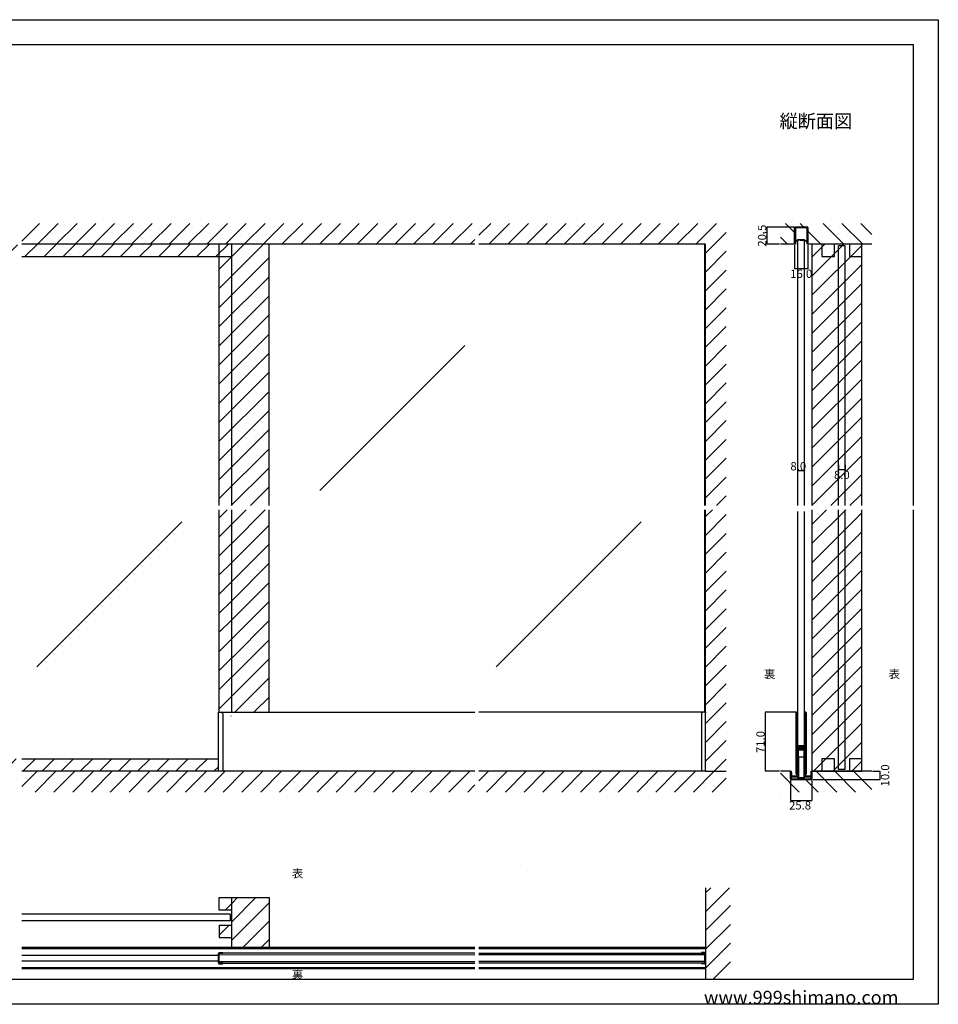
# Model space of a CAD drawing. Extents: x 0 to 1680, y -2 to 1186.
# Drawn here: x 575 to 1680, y 2 to 1186 of the extents above; entities that cross this region are included whole.
import ezdxf

# ---------------------------------------------------------------- set-up
doc = ezdxf.new("R2010")
doc.units = 0
doc.header["$LTSCALE"] = 4
doc.header["$MEASUREMENT"] = 0
for name, color, linetype in [('_0-0_', 7, 'CONTINUOUS'), ('_0-1_', 7, 'CONTINUOUS'), ('_0-2_', 7, 'CONTINUOUS'), ('_0-3_', 7, 'CONTINUOUS'), ('_0-4_', 7, 'CONTINUOUS'), ('____', 7, 'CONTINUOUS')]:
    doc.layers.add(name, color=color, linetype=linetype)
doc.styles.get("Standard").update_dxf_attribs({"font": 'txt', "oblique": 9, "height": 10})
doc.dimstyles.get("Standard").update_dxf_attribs({"dimtxt": 16, "dimasz": 0.18, "dimexe": 0.18, "dimexo": 1, "dimgap": 1, "dimtad": 2, "dimdec": 1, "dimzin": 0, "dimdsep": 46, "dimtxsty": 'STANDARD', "dimcen": 0.09, "dimadec": 0, "dimazin": 0, "dimtfac": 1, "dimtdec": 1, "dimtofl": 0, "dimtmove": 0, "dimatfit": 3, "dimfxl": 1, "dimtolj": 1, "dimtzin": 0, "dimarcsym": 0})
pattern_1 = [(45, (1521.054, 916.573), (-11.4905, 11.4905), [])]

# ---------------------------------------------------------------- blocks, each defined once
blk = doc.blocks.new('*D71')
at = {"layer": '_0-4_', "color": 0, "linetype": 'Continuous', "lineweight": -2}
for p, q in [((1560, 650.5), (1560, 644.3)), ((1567.8, 644.5), (1560.2, 644.5)), ((1568, 650.5), (1568, 644.3))]:
    blk.add_line(p, q, dxfattribs=at)
at = {"layer": '_0-4_', "color": 0, "linetype": 'Continuous'}
for points in [[(1560.2, 644.5), (1560.2, 644.4), (1560, 644.5)], [(1567.8, 644.5), (1567.8, 644.4), (1568, 644.5)]]:
    blk.add_solid(points, dxfattribs=at)
at = {"layer": '_0-4_', "color": 0, "linetype": 'Continuous', "insert": (1564, 638.5), "char_height": 10, "attachment_point": 5}
blk.add_mtext('\\A1;8.0', dxfattribs=at)
blk = doc.blocks.new('*D114')
at = {"layer": '_0-4_', "color": 0, "linetype": 'Continuous', "lineweight": -2}
for p, q in [((1507.1, 915), (1507.1, 886.2)), ((1523.1, 915), (1523.1, 886.2)), ((1522.9, 886.4), (1507.3, 886.4))]:
    blk.add_line(p, q, dxfattribs=at)
at = {"layer": '_0-4_', "color": 0, "linetype": 'Continuous'}
for points in [[(1507.3, 886.4), (1507.3, 886.4), (1507.1, 886.4)], [(1522.9, 886.4), (1522.9, 886.4), (1523.1, 886.4)]]:
    blk.add_solid(points, dxfattribs=at)
at = {"layer": '_0-4_', "color": 0, "linetype": 'Continuous', "insert": (1515.1, 880.4), "char_height": 10, "attachment_point": 5}
blk.add_mtext('\\A1;16.0', dxfattribs=at)
blk = doc.blocks.new('*D115')
at = {"layer": '_0-4_', "color": 0, "linetype": 'Continuous', "lineweight": -2}
for p, q in [((1506.1, 936.5), (1473.8, 936.5)), ((1474, 916.2), (1474, 936.3)), ((1489, 916), (1473.8, 916))]:
    blk.add_line(p, q, dxfattribs=at)
at = {"layer": '_0-4_', "color": 0, "linetype": 'Continuous'}
for points in [[(1473.9, 936.3), (1474, 936.3), (1474, 936.5)], [(1473.9, 916.2), (1474, 916.2), (1474, 916)]]:
    blk.add_solid(points, dxfattribs=at)
at = {"layer": '_0-4_', "color": 0, "linetype": 'Continuous', "insert": (1468, 926.2), "char_height": 10, "attachment_point": 5, "rotation": 90}
blk.add_mtext('\\A1;20.5', dxfattribs=at)
blk = doc.blocks.new('*D116')
at = {"layer": '_0-4_', "color": 0, "linetype": 'Continuous', "lineweight": -2}
for p, q in [((1509, 353), (1471.9, 353)), ((1472.1, 282.2), (1472.1, 352.8)), ((1489, 282), (1471.9, 282))]:
    blk.add_line(p, q, dxfattribs=at)
at = {"layer": '_0-4_', "color": 0, "linetype": 'Continuous'}
for points in [[(1472.1, 352.8), (1472.1, 352.8), (1472.1, 353)], [(1472.1, 282.2), (1472.1, 282.2), (1472.1, 282)]]:
    blk.add_solid(points, dxfattribs=at)
at = {"layer": '_0-4_', "color": 0, "linetype": 'Continuous', "insert": (1466.1, 317.2), "char_height": 10, "attachment_point": 5, "rotation": 90}
blk.add_mtext('\\A1;71.0', dxfattribs=at)
blk = doc.blocks.new('*D117')
at = {"layer": '_0-2_', "color": 0, "linetype": 'Continuous', "lineweight": -2}
for p, q in [((1502.2, 271), (1502.2, 246.8)), ((1528, 271), (1528, 246.8)), ((1502.4, 247), (1527.8, 247))]:
    blk.add_line(p, q, dxfattribs=at)
at = {"layer": '_0-2_', "color": 0, "linetype": 'Continuous'}
for points in [[(1502.4, 247), (1502.4, 247), (1502.2, 247)], [(1527.8, 247), (1527.8, 247), (1528, 247)]]:
    blk.add_solid(points, dxfattribs=at)
at = {"layer": '_0-2_', "color": 0, "linetype": 'Continuous', "insert": (1513.7, 241), "char_height": 10, "attachment_point": 5}
blk.add_mtext('\\A1;25.8', dxfattribs=at)
blk = doc.blocks.new('*D118')
at = {"layer": '_0-2_', "color": 0, "linetype": 'Continuous', "lineweight": -2}
for p, q in [((1601, 282), (1610.2, 282)), ((1610, 272.2), (1610, 281.8)), ((1529, 272), (1610.2, 272))]:
    blk.add_line(p, q, dxfattribs=at)
at = {"layer": '_0-2_', "color": 0, "linetype": 'Continuous'}
for points in [[(1610, 281.8), (1610, 281.8), (1610, 282)], [(1610, 272.2), (1610, 272.2), (1610, 272)]]:
    blk.add_solid(points, dxfattribs=at)
at = {"layer": '_0-2_', "color": 0, "linetype": 'Continuous', "insert": (1616, 277), "char_height": 10, "attachment_point": 5, "rotation": 90}
blk.add_mtext('\\A1;10.0', dxfattribs=at)
blk = doc.blocks.new('*G688196196196196')
at = {"layer": '____', "color": 0, "linetype": 'Continuous', "flags": 128}
for points in [[(-17.1, 1.2, 0.414214), (-16.7, 0.8), (-10.7, 0.8), (-6.7, 0.8), (-5.9, 0.8), (-4.6, 0.8), (-2.7, 0.8), (6.7, 0.8), (6.7, 0.8, 0.414214), (7.1, 1.2), (7.1, 10), (7.9, 10), (7.9, 1.2, -0.414214), (6.7, 0), (-2.7, 0), (-4.6, 0), (-5.9, 0), (-6.7, 0), (-10.7, 0), (-16.7, 0), (-16.7, 0, -0.414214), (-17.9, 1.2), (-17.9, 10), (-17.1, 10), (-17.1, 1.2), (-17.1, 1.2)], [(5.6, 4), (5.4, 4), (5.25147, 4), (5.25, 4), (5.2, 4), (5.1, 4), (5, 4), (4.95, 4), (4.9, 4), (4.88334, 4), (4.8, 4), (4.3, 4), (4.13334, 4), (3.16666, 4), (2.76666, 4), (1.88334, 4), (1.85, 4), (1.75, 4), (1.125, 4), (0.5, 4), (0.3, 4), (0.24853, 4), (0, 4), (-0.1, 4), (-0.6, 4), (-0.6, 4, 0.414214), (-1.5, 3.1), (-1.5, 3.00001), (-1.5, 2.65), (-1.5, 2.50001), (-1.5, 2.3), (-1.5, 2.3, -0.414214), (-1.8, 2), (-2.2, 2), (-2.6, 2), (-2.7, 2), (-3.1, 2), (-3.3, 2), (-3.6, 2), (-5, 2), (-6.4, 2), (-6.7, 2), (-6.9, 2), (-7.3, 2), (-7.4, 2), (-7.8, 2), (-8.2, 2), (-8.2, 2, -0.414214), (-8.5, 2.3), (-8.5, 2.50001), (-8.5, 2.65), (-8.5, 3.00001), (-8.5, 3.1), (-8.5, 3.1, 0.414214), (-9.4, 4), (-9.9, 4), (-10, 4), (-10.24853, 4), (-10.3, 4), (-10.5, 4), (-11.125, 4), (-11.75, 4), (-11.85, 4), (-11.88334, 4), (-12.23334, 4), (-12.63334, 4), (-14.13334, 4), (-14.3, 4), (-14.8, 4), (-14.88334, 4), (-14.9, 4), (-14.95, 4), (-15, 4), (-15.1, 4), (-15.2, 4), (-15.25, 4), (-15.25147, 4), (-15.4, 4), (-15.6, 4), (-16.1, 4), (-16.1, 4, -0.414214), (-16.4, 4.3), (-16.4, 5.39999), (-16.4, 5.7), (-16.4, 6.25), (-16.4, 6.8), (-16.4, 7.3), (-16.4, 8.2), (-17, 8.2), (-17, 7.3), (-17, 6.8), (-17, 6.25), (-17, 5.7), (-17, 5.39999), (-17, 4.3), (-17, 4.3, 0.414214), (-16.1, 3.4), (-15.6, 3.4), (-15.4, 3.4), (-15.25147, 3.4), (-15.25, 3.4), (-15.2, 3.4), (-15.1, 3.4), (-15, 3.4), (-14.95, 3.4), (-14.9, 3.4), (-14.88334, 3.4), (-14.8, 3.4), (-14.3, 3.4), (-14.13334, 3.4), (-12.63334, 3.4), (-12.23334, 3.4), (-11.88334, 3.4), (-11.85, 3.4), (-11.75, 3.4), (-11.125, 3.4), (-10.5, 3.4), (-10.3, 3.4), (-10.24853, 3.4), (-10, 3.4), (-9.9, 3.4), (-9.4, 3.4), (-9.4, 3.4, -0.414214), (-9.1, 3.1), (-9.1, 3.00001), (-9.1, 2.65), (-9.1, 2.50001), (-9.1, 2.3), (-9.1, 2.3, 0.414214), (-8.2, 1.4), (-7.8, 1.4), (-7.4, 1.4), (-7.3, 1.4), (-6.9, 1.4), (-6.7, 1.4), (-6.4, 1.4), (-5, 1.4), (-3.6, 1.4), (-3.3, 1.4), (-3.1, 1.4), (-2.7, 1.4), (-2.6, 1.4), (-2.2, 1.4), (-1.8, 1.4), (-1.8, 1.4, 0.414214), (-0.9, 2.3), (-0.9, 2.50001), (-0.9, 2.65), (-0.9, 3.00001), (-0.9, 3.1), (-0.9, 3.1, -0.414214), (-0.6, 3.4), (-0.1, 3.4), (0, 3.4), (0.24853, 3.4), (0.3, 3.4), (0.5, 3.4), (1.125, 3.4), (1.75, 3.4), (1.85, 3.4), (1.88334, 3.4), (2.76666, 3.4), (3.16666, 3.4), (4.13334, 3.4), (4.3, 3.4), (4.8, 3.4), (4.88334, 3.4), (4.9, 3.4), (4.95, 3.4), (5, 3.4), (5.1, 3.4), (5.2, 3.4), (5.25, 3.4), (5.25147, 3.4), (5.4, 3.4), (5.6, 3.4), (6.1, 3.4), (6.1, 3.4, 0.414214), (7, 4.3), (7, 5.39999), (7, 5.7), (7, 6.25), (7, 6.8), (7, 7.3), (7, 8.2), (6.4, 8.2), (6.4, 7.3), (6.4, 6.8), (6.4, 6.25), (6.4, 5.7), (6.4, 5.39999), (6.4, 4.3), (6.4, 4.3, -0.414214), (6.1, 4), (5.6, 4)]]:
    blk.add_lwpolyline(points, format="xyb", close=True, dxfattribs=at)
blk.add_lwpolyline([(-9.5, 1.4), (-0.5, 1.4), (-0.5, 0.8), (-9.5, 0.8), (-9.5, 1.4)], close=True, dxfattribs=at)

msp = doc.modelspace()

# ---------------------------------------------------------------- hatches: boundary and pattern name
at = {"layer": '_0-2_', "linetype": 'Continuous'}
h = msp.add_hatch(dxfattribs=at)
h.set_pattern_fill('ANSI31', color=54, scale=35)
h.paths.add_polyline_path([(1527.4, 916), (1512.4, 916), (1512.4, 901), (1527.4, 901)])
h.paths.add_polyline_path([(1497.4, 916), (1482.4, 916), (1482.4, 901), (1497.4, 901)], flags=0)
h.paths.add_polyline_path([(1542.4, 916), (1497.4, 916), (1497.4, 901), (1482.4, 901), (1482.4, 282), (1542.4, 282)], flags=17)
h.paths.add_polyline_path([(1542.4, 916), (1527.4, 916), (1527.4, 901), (1512.4, 901), (1512.4, 916), (1497.4, 916), (1497.4, 901), (1482.4, 901), (1482.4, 282), (1542.4, 282)], flags=17)
at = {"layer": '_0-3_', "linetype": 'Continuous'}
h = msp.add_hatch(dxfattribs=at)
h.set_pattern_fill('ANSI31', color=54, scale=130)
h.set_pattern_definition([(45, (851.186, 921.97), (-11.4905, 11.4905), [])])
h.paths.add_polyline_path([(875, 916), (830, 916), (830, 601.5), (875, 601.5)])
h.paths.add_polyline_path([(830, 901), (815, 901), (815, 601.5), (830, 601.5)])
h.paths.add_polyline_path([(315, 596.5), (300, 596.5), (300, 297), (315, 297)])
h.paths.add_polyline_path([(315, 901), (300, 901), (300, 601.5), (315, 601.5)])
h.paths.add_polyline_path([(814.2, 297), (577.5, 297), (577.5, 282), (814.2, 282)])
h.paths.add_polyline_path([(572.5, 297), (300, 297), (300, 282), (572.5, 282)])
h.paths.add_polyline_path([(830, 596.5), (815, 596.5), (815, 353), (829.2, 353), (829.3, 327), (829.2, 327)])
h.paths.add_polyline_path([(875, 596.5), (830, 596.5), (830, 353), (875, 353)])
h = msp.add_hatch(dxfattribs=at)
h.set_pattern_fill('ANSI31', color=54, scale=130)
h.set_pattern_definition([(45, (596.315, 916), (-11.4905, 11.4905), [])])
h.paths.add_polyline_path([(300, 916), (300, 901), (572.5, 901), (572.5, 916)])
h.paths.add_polyline_path([(577.5, 916), (577.5, 901), (830, 901), (830, 916)])
h = msp.add_hatch(dxfattribs=at)
h.set_pattern_fill('ANSI31', color=54, scale=130)
h.set_pattern_definition(pattern_1)
h.paths.add_polyline_path([(1543, 916), (1558, 916), (1558, 901), (1543, 901)], flags=17)
h.paths.add_polyline_path([(1573, 916), (1588, 916), (1588, 901), (1573, 901)], flags=17)
h.paths.add_polyline_path([(1588, 601.5), (1528, 601.5), (1528, 916), (1543, 916), (1543, 901), (1558, 901), (1558, 916), (1573, 916), (1573, 901), (1588, 901)])
h.paths.add_polyline_path([(1528, 596.5), (1588, 596.5), (1588, 282), (1528, 282)])
h = msp.add_hatch(dxfattribs=at)
h.set_pattern_fill('ANSI31', color=54, scale=130)
h.set_pattern_definition(pattern_1)
h.paths.add_polyline_path([(1543, 916), (1558, 916), (1558, 901), (1543, 901)], flags=17)
h.paths.add_polyline_path([(1573, 916), (1588, 916), (1588, 901), (1573, 901)], flags=17)
h.paths.add_polyline_path([(1588, 601.5), (1528, 601.5), (1528, 916), (1543, 916), (1543, 901), (1558, 901), (1558, 916), (1573, 916), (1573, 901), (1588, 901)])
h.paths.add_polyline_path([(1528, 596.5), (1588, 596.5), (1588, 282), (1528, 282)])
h = msp.add_hatch(dxfattribs=at)
h.set_pattern_fill('ANSI31', color=54, scale=130)
h.set_pattern_definition([(45, (830, 122.893), (-11.4905, 11.4905), [])])
h.paths.add_polyline_path([(815, 130), (815, 115), (830, 115), (830, 130)])
h.paths.add_polyline_path([(830, 97), (815, 97), (815, 82), (830, 82)])
h = msp.add_hatch(dxfattribs=at)
h.set_pattern_fill('ANSI31', color=54, scale=125)
h.paths.add_polyline_path([(875, 130), (830, 130), (830, 70), (875, 70)])

# ---------------------------------------------------------------- linework, layer by layer
at = {"layer": '_0-0_', "color": 7, "linetype": 'Continuous'}
for p, q in [((0, 1186), (1680, 1186)), ((1680, 1186), (1680, 2)), ((30, 1156), (1650, 1156)), ((430, 1156), (630, 1156)), ((1650, 601.5), (1650, 1156)), ((1650, 32), (1650, 596.5)), ((1680, 2), (0, 2))]:
    msp.add_line(p, q, dxfattribs=at)
at = {"layer": '_0-0_', "linetype": 'Continuous'}
msp.add_line((30, 32), (1650, 32), dxfattribs=at)
at = {"layer": '_0-1_', "linetype": 'Continuous'}
for p, q in [((861.08, 427.51), (861.08, 427.51)), ((814.2, 51.4), (814.2, 62.8)), ((815, 51), (815, 63.2)), ((815, 63.2), (819.2, 63.2)), ((1122.5, 63.1), (815, 63.1)), ((815.4, 64), (819.2, 64)), ((819.2, 64), (819.2, 63.2)), ((1127.5, 63.1), (1399.12, 63.1)), ((1395, 64), (1395, 63.2)), ((1398.8, 64), (1395, 64)), ((1399.2, 63.2), (1395, 63.2)), ((1399.2, 51), (1399.2, 63.2)), ((1400, 51.4), (1400, 62.8)), ((815, 51.1), (1122.5, 51.1)), ((819.2, 51), (815, 51)), ((815.4, 50.2), (819.2, 50.2)), ((819.2, 51), (819.2, 50.2)), ((1399.07, 51.1), (1127.5, 51.1)), ((1395, 51), (1399.2, 51)), ((1395, 51), (1395, 50.2)), ((1398.8, 50.2), (1395, 50.2))]:
    msp.add_line(p, q, dxfattribs=at)
at = {"layer": '_0-1_', "color": 7, "linetype": 'Continuous'}
for p, q in [((814.2, 353), (1122.5, 353)), ((814.2, 282), (814.2, 353)), ((819.2, 351), (819.2, 282)), ((1400, 353), (1127.5, 353)), ((1395, 351), (1395, 282)), ((1399.6, 353), (1397, 353)), ((1399.8, 353), (1399, 353)), ((1400, 353), (1399.2, 353)), ((1400, 353), (1399.6, 353)), ((1400, 282), (1400, 353)), ((1509.1, 278.85), (1509.1, 352.15)), ((1509.9, 352.15), (1509.9, 315.5)), ((1510, 315.5), (1510, 352.15)), ((1510.8, 352.15), (1510.8, 315.5)), ((1519.4, 328), (1519.4, 352.15)), ((1520.2, 352.15), (1520.2, 328)), ((1520.3, 315.5), (1520.3, 352.15)), ((1521.1, 352.15), (1521.1, 278.85)), ((1519.4, 322.4), (1519.4, 328)), ((1519.4, 321.6), (1519.4, 322.4)), ((1519.4, 315.5), (1519.4, 321.6)), ((1520.2, 328), (1520.2, 322.4)), ((1520.2, 322.4), (1520.2, 321.6)), ((1520.2, 321.6), (1520.2, 315.5)), ((1509.9, 315.5), (1509.9, 315)), ((1509.9, 315), (1509.9, 313)), ((1509.9, 313), (1509.9, 278.85)), ((1510, 315), (1510, 315.5)), ((1510, 313.8), (1510, 315)), ((1510, 312), (1510, 313.8)), ((1510.8, 315.5), (1510.8, 315)), ((1510.8, 315), (1510.8, 313.8)), ((1510.8, 313.8), (1510.8, 312)), ((1510.8, 312.2), (1510.8, 313)), ((1510.8, 313), (1517.2, 313)), ((1517.2, 312.2), (1510.8, 312.2)), ((1510.8, 309.4), (1510.8, 310.2)), ((1510.8, 310.2), (1517.2, 310.2)), ((1517.2, 309.4), (1510.8, 309.4)), ((1511.2, 311.6), (1513, 311.6)), ((1513, 310.8), (1511.2, 310.8)), ((1511.2, 308.8), (1513, 308.8)), ((1513, 308), (1511.2, 308)), ((1512, 308), (1515.1, 308)), ((1513, 311.6), (1519.4, 311.6)), ((1519.4, 310.8), (1513, 310.8)), ((1513, 308.8), (1519.4, 308.8)), ((1519.4, 308), (1513, 308)), ((1515.1, 308), (1518.2, 308)), ((1517.2, 313), (1519, 313)), ((1519, 312.2), (1517.2, 312.2)), ((1517.2, 310.2), (1519, 310.2)), ((1519, 309.4), (1517.2, 309.4)), ((1519.4, 315.2), (1519.4, 315.5)), ((1519.4, 315), (1519.4, 315.2)), ((1519.4, 313.4), (1519.4, 315)), ((1519.4, 311.6), (1519.4, 310.8)), ((1519.4, 307.2), (1519.4, 309)), ((1519.4, 308.8), (1519.4, 308)), ((1520.2, 315.5), (1520.2, 315.2)), ((1520.2, 315.2), (1520.2, 315)), ((1520.2, 315), (1520.2, 313.4)), ((1520.2, 309), (1520.2, 307.2)), ((1520.3, 315), (1520.3, 315.5)), ((1520.3, 313), (1520.3, 315)), ((1520.3, 278.85), (1520.3, 313)), ((1510, 306.15), (1510, 307.6)), ((1510, 305.8), (1510, 306.15)), ((1510, 305), (1510, 305.8)), ((1510, 278.85), (1510, 305)), ((1510.8, 307.6), (1510.8, 306.15)), ((1510.8, 279), (1510.8, 306.8)), ((1510.8, 306.15), (1510.8, 305.8)), ((1510.8, 305.8), (1510.8, 305)), ((1510.8, 305), (1510.8, 278.85)), ((1511.6, 306.8), (1511.6, 279)), ((1518.2, 307.2), (1512, 307.2)), ((1512.6, 299), (1512.1, 298.5)), ((1512.1, 274.5), (1512.1, 298.5)), ((1517.6, 299), (1512.6, 299)), ((1518.1, 298.5), (1517.6, 299)), ((1518.1, 298.5), (1518.1, 274.5)), ((1518.6, 279), (1518.6, 306.8)), ((1519.4, 306.15), (1519.4, 307.2)), ((1519.4, 306.8), (1519.4, 279)), ((1519.4, 305.5), (1519.4, 306.15)), ((1519.4, 278.85), (1519.4, 297)), ((1520.2, 307.2), (1520.2, 306.15)), ((1520.2, 306.15), (1520.2, 305.5)), ((1520.2, 297), (1520.2, 278.85)), ((1511.6, 279), (1510.8, 279)), ((1512.6, 274), (1512.1, 274.5)), ((1517.6, 274), (1512.6, 274)), ((1518.1, 274.5), (1517.6, 274)), ((1519.4, 279), (1518.6, 279))]:
    msp.add_line(p, q, dxfattribs=at)
at = {"layer": '_0-1_', "color": 0, "linetype": 'Continuous'}
msp.add_line((1520.2, 305.5), (1520.2, 297), dxfattribs=at)
at = {"layer": '_0-1_', "color": 6, "linetype": 'Continuous'}
msp.add_line((1185.27, 162.75), (1185.27, 162.75), dxfattribs=at)
at = {"layer": '_0-1_', "linetype": 'Continuous', "flags": 128}
msp.add_lwpolyline([(1515.1, 935.5), (1514.1, 935.5), (1508.6, 935.5), (1508.6, 935.5, 0.414214), (1508.1, 935), (1508.1, 926), (1508.1, 924.33), (1508.1, 923.78), (1508.1, 916), (1507.1, 916), (1507.1, 923.78), (1507.1, 924.33), (1507.1, 926), (1507.1, 935), (1507.1, 935, -0.414214), (1508.6, 936.5), (1514.1, 936.5), (1515.1, 936.5), (1515.6, 936.5), (1515.85, 936.5), (1516.1, 936.5), (1521.6, 936.5), (1521.6, 936.5, -0.414214), (1523.1, 935), (1523.1, 926), (1523.1, 924.33), (1523.1, 923.78), (1523.1, 916), (1522.1, 916), (1522.1, 923.78), (1522.1, 924.33), (1522.1, 926), (1522.1, 935), (1522.1, 935, 0.414214), (1521.6, 935.5), (1516.1, 935.5), (1515.85, 935.5), (1515.6, 935.5), (1515.1, 935.5)], format="xyb", close=True, dxfattribs=at)
at = {"layer": '_0-1_', "linetype": 'Continuous'}
for points in [[(1122.5, 70), (577.5, 70)], [(1122.5, 69.2), (577.5, 69.2)], [(1122.5, 69.1), (577.5, 69.1)], [(1122.5, 68.5), (577.5, 68.5)], [(814.2, 60.6), (577.5, 60.6)], [(1400, 70), (1127.5, 70)], [(1400, 69.2), (1127.5, 69.2)], [(1400, 69.1), (1127.5, 69.1)], [(1400, 68.5), (1127.5, 68.5)], [(814.2, 53.6), (577.5, 53.6)], [(1122.5, 45.7), (577.5, 45.7)], [(1122.5, 45.1), (577.5, 45.1)], [(1122.5, 45), (577.5, 45)], [(1122.5, 44.2), (577.5, 44.2)], [(1400, 45.7), (1127.5, 45.7)], [(1400, 45.1), (1127.5, 45.1)], [(1400, 45), (1127.5, 45)], [(1400, 44.2), (1127.5, 44.2)]]:
    msp.add_lwpolyline(points, dxfattribs=at)
at = {"layer": '_0-1_', "color": 7, "linetype": 'Continuous'}
for centre, radius, start, end in [((817.2, 351), 2, 359.99996, 90.00004), ((1397, 351), 2, 89.99996, 180.00004), ((1509.95, 352.15), 0.85, 89.99996, 180.00004), ((1509.95, 352.15), 0.05, 89.99996, 180.00004), ((1509.95, 352.15), 0.85, 359.99996, 90.00004), ((1509.95, 352.15), 0.05, 359.99996, 90.00004), ((1520.25, 352.15), 0.85, 89.99996, 180.00004), ((1520.25, 352.15), 0.05, 89.99996, 180.00004), ((1520.25, 352.15), 0.85, 359.99996, 90.00004), ((1520.25, 352.15), 0.05, 359.99996, 90.00004), ((1511.2, 312), 1.2, 179.99996, 270.00004), ((1511.2, 307.6), 1.2, 89.99996, 180.00004), ((1511.2, 312), 0.4, 179.99996, 270.00004), ((1511.2, 307.6), 0.4, 89.99996, 180.00004), ((1512, 306.8), 1.2, 89.99996, 180.00004), ((1518.2, 306.8), 1.2, 359.99996, 90.00004), ((1519, 313.4), 1.2, 269.99996, 0.00004), ((1519, 313.4), 0.4, 269.99996, 0.00004), ((1519, 309), 1.2, 359.99996, 90.00004), ((1519, 309), 0.4, 359.99996, 90.00004), ((1512, 306.8), 0.4, 89.99996, 180.00004), ((1518.2, 306.8), 0.4, 359.99996, 90.00004), ((1509.95, 278.85), 0.85, 179.99996, 270.00004), ((1509.95, 278.85), 0.05, 179.99996, 270.00004), ((1509.95, 278.85), 0.05, 269.99996, 0.00004), ((1509.95, 278.85), 0.85, 269.99996, 0.00004), ((1520.25, 278.85), 0.85, 179.99996, 270.00004), ((1520.25, 278.85), 0.05, 179.99996, 270.00004), ((1520.25, 278.85), 0.05, 269.99996, 0.00004), ((1520.25, 278.85), 0.85, 269.99996, 0.00004)]:
    msp.add_arc(centre, radius, start, end, dxfattribs=at)
at = {"layer": '_0-1_', "linetype": 'Continuous'}
for centre, start, end in [((815.4, 62.8), 90, 180), ((1398.8, 62.8), 0, 90), ((815.4, 51.4), 180, 270), ((1398.8, 51.4), 270, 0)]:
    msp.add_arc(centre, 1.2, start, end, dxfattribs=at)
at = {"layer": '_0-2_', "color": 132, "linetype": 'Continuous'}
for p, q in [((815, 601.5), (815, 916)), ((1399.2, 601.5), (1399.2, 916)), ((1519.1, 921), (1511.1, 921)), ((1511.1, 601.5), (1511.1, 921)), ((1519.1, 601.5), (1519.1, 921)), ((1568, 914), (1560, 914)), ((1560, 601.5), (1560, 914)), ((1568, 601.5), (1568, 914)), ((1110.51, 794.15), (936.14, 619.77)), ((815, 353), (815, 596.5)), ((1399.2, 353), (1399.2, 596.5)), ((1511.1, 313), (1511.1, 594.3)), ((1519.1, 313.01), (1519.1, 594.3)), ((1560, 284), (1560, 596.5)), ((1568, 284), (1568, 596.5)), ((770.15, 582.01), (595.77, 407.64)), ((1322.65, 582.01), (1148.27, 407.64)), ((1568, 284), (1560, 284)), ((1568, 284), (1563, 284)), ((828, 110), (577.5, 110)), ((828, 110), (828, 102)), ((828, 102), (577.5, 102)), ((815, 61.7), (1122.5, 61.1)), ((1399.2, 61.1), (1127.5, 61.1)), ((815, 53.1), (1122.5, 53.1)), ((1399.2, 53.1), (1127.5, 53.1))]:
    msp.add_line(p, q, dxfattribs=at)
at = {"layer": '_0-2_', "color": 7, "linetype": 'Continuous'}
for p, q in [((1399.2, 353), (1400, 353)), ((1400, 353), (1400, 352.2))]:
    msp.add_line(p, q, dxfattribs=at)
at = {"layer": '_0-3_', "color": 54, "linetype": 'Continuous'}
for p, q in [((577.5, 919.81), (598.69, 941)), ((596.31, 916), (621.31, 941)), ((618.94, 916), (643.94, 941)), ((641.57, 916), (666.57, 941)), ((664.2, 916), (689.2, 941)), ((686.82, 916), (711.82, 941)), ((709.45, 916), (734.45, 941)), ((732.08, 916), (757.08, 941)), ((754.71, 916), (779.71, 941)), ((777.33, 916), (802.33, 941)), ((799.96, 916), (824.96, 941)), ((822.59, 916), (847.59, 941)), ((845.22, 916), (870.22, 941)), ((867.84, 916), (892.84, 941)), ((890.47, 916), (915.47, 941)), ((913.1, 916), (938.1, 941)), ((935.73, 916), (960.73, 941)), ((958.35, 916), (983.35, 941)), ((980.98, 916), (1005.98, 941)), ((1003.61, 916), (1028.61, 941)), ((1026.24, 916), (1051.24, 941)), ((1048.86, 916), (1073.86, 941)), ((1071.49, 916), (1096.49, 941)), ((1094.12, 916), (1119.12, 941)), ((1127.5, 926.75), (1141.75, 941)), ((1139.37, 916), (1164.37, 941)), ((1162, 916), (1187, 941)), ((1184.63, 916), (1209.63, 941)), ((1207.25, 916), (1232.25, 941)), ((1229.88, 916), (1254.88, 941)), ((1252.51, 916), (1277.51, 941)), ((1275.14, 916), (1300.14, 941)), ((1297.76, 916), (1322.76, 941)), ((1320.39, 916), (1345.39, 941)), ((1343.02, 916), (1368.02, 941)), ((1365.65, 916), (1390.65, 941)), ((1388.27, 916), (1413.27, 941)), ((1507.1, 930.14), (1496.24, 941)), ((1507.1, 916), (1507.1, 936.5)), ((1523.1, 936.5), (1507.1, 936.5)), ((1518.36, 936.5), (1513.86, 941)), ((1523.1, 916), (1523.1, 936.5)), ((1556.7, 925.79), (1541.49, 941)), ((1589.12, 916), (1564.12, 941)), ((1600, 927.75), (1586.75, 941)), ((1400, 905.1), (1425, 930.1)), ((1498.61, 916), (1490, 924.61)), ((1538.86, 916), (1523.1, 931.76)), ((1566.49, 916), (1556.7, 925.79)), ((1122.5, 916), (577.5, 916)), ((875, 601.5), (875, 916)), ((1116.75, 916), (1122.5, 921.75)), ((1400, 916), (1127.5, 916)), ((1400, 601.5), (1400, 916)), ((1507.1, 916), (1490, 916)), ((1535.35, 916), (1523.1, 916)), ((1600, 916), (1535.35, 916)), ((815, 601.5), (815, 901)), ((830, 601.5), (830, 901)), ((1400, 882.47), (1425, 907.47)), ((1400, 859.84), (1425, 884.84)), ((1400, 837.22), (1425, 862.22)), ((1400, 814.59), (1425, 839.59)), ((1400, 791.96), (1425, 816.96)), ((1400, 769.33), (1425, 794.33)), ((1400, 746.71), (1425, 771.71)), ((1400, 724.08), (1425, 749.08)), ((1400, 701.45), (1425, 726.45)), ((1400, 678.82), (1425, 703.82)), ((1400, 656.2), (1425, 681.2)), ((1400, 633.57), (1425, 658.57)), ((1400, 610.94), (1425, 635.94)), ((1413.19, 601.5), (1425, 613.31)), ((815, 353), (815, 596.5)), ((830, 353), (830, 596.5)), ((875, 353), (875, 596.5)), ((1400, 282), (1400, 596.5)), ((1400, 588.31), (1408.19, 596.5)), ((1400, 565.69), (1425, 590.69)), ((1400, 543.06), (1425, 568.06)), ((1400, 520.43), (1425, 545.43)), ((1400, 497.8), (1425, 522.8)), ((1400, 475.18), (1425, 500.18)), ((1400, 452.55), (1425, 477.55)), ((1400, 429.92), (1425, 454.92)), ((1400, 407.3), (1425, 432.3)), ((1400, 384.67), (1425, 409.67)), ((1400, 362.04), (1425, 387.04)), ((1400, 339.41), (1425, 364.41)), ((1400, 316.79), (1425, 341.79)), ((1400, 294.16), (1425, 319.16)), ((577.5, 297), (814.2, 297)), ((1410.47, 282), (1425, 296.53)), ((577.5, 263.62), (595.88, 282)), ((1122.5, 282), (577.5, 282)), ((593.51, 257), (618.51, 282)), ((616.14, 257), (641.14, 282)), ((638.76, 257), (663.76, 282)), ((661.39, 257), (686.39, 282)), ((684.02, 257), (709.02, 282)), ((706.65, 257), (731.65, 282)), ((729.27, 257), (754.27, 282)), ((751.9, 257), (776.9, 282)), ((774.53, 257), (799.53, 282)), ((797.16, 257), (822.16, 282)), ((819.78, 257), (844.78, 282)), ((842.41, 257), (867.41, 282)), ((865.04, 257), (890.04, 282)), ((887.67, 257), (912.67, 282)), ((910.29, 257), (935.29, 282)), ((932.92, 257), (957.92, 282)), ((955.55, 257), (980.55, 282)), ((978.18, 257), (1003.18, 282)), ((1000.8, 257), (1025.8, 282)), ((1023.43, 257), (1048.43, 282)), ((1046.06, 257), (1071.06, 282)), ((1068.69, 257), (1093.69, 282)), ((1091.31, 257), (1116.31, 282)), ((1127.5, 270.56), (1138.94, 282)), ((1400, 282), (1127.5, 282)), ((1136.57, 257), (1161.57, 282)), ((1159.2, 257), (1184.2, 282)), ((1181.82, 257), (1206.82, 282)), ((1204.45, 257), (1229.45, 282)), ((1227.08, 257), (1252.08, 282)), ((1249.7, 257), (1274.7, 282)), ((1272.33, 257), (1297.33, 282)), ((1294.96, 257), (1319.96, 282)), ((1317.59, 257), (1342.59, 282)), ((1340.21, 257), (1365.21, 282)), ((1362.84, 257), (1387.84, 282)), ((1385.47, 257), (1410.47, 282)), ((1400, 282), (1425, 282)), ((1408.1, 257), (1425, 273.9)), ((1502.2, 282), (1490, 282)), ((1512.67, 257), (1490, 279.67)), ((1512.67, 257), (1490, 279.67)), ((1502.2, 282), (1502.2, 272)), ((1528, 272), (1528, 282)), ((1600, 282), (1528.55, 282)), ((1600, 282), (1528.55, 282)), ((1557.92, 257), (1532.92, 282)), ((1557.92, 257), (1532.92, 282)), ((1580.55, 257), (1555.55, 282)), ((1580.55, 257), (1555.55, 282)), ((1600, 260.18), (1578.18, 282)), ((1600, 260.18), (1578.18, 282)), ((1113.94, 257), (1122.5, 265.56)), ((1502.2, 272), (1528, 272)), ((1535.3, 257), (1520.3, 272)), ((1535.3, 257), (1520.3, 272)), ((1490.04, 257), (1490, 257.04)), ((1490.04, 257), (1490, 257.04)), ((1400, 142), (1400, 32)), ((1400, 113.14), (1428.86, 142)), ((1400, 135.77), (1406.23, 142)), ((815, 115), (815, 130)), ((815, 130), (830, 130)), ((830, 70), (830, 130)), ((830, 130), (875, 130)), ((875, 130), (875, 70)), ((1400, 90.51), (1430, 120.51)), ((830, 115), (815, 115)), ((815, 97), (815, 82)), ((815, 97), (830, 97)), ((847.5, 97.21), (847.5, 97.21)), ((1400, 67.88), (1430, 97.88)), ((815, 82), (830, 82)), ((1400, 45.26), (1430, 75.26)), ((830, 70), (875, 70)), ((1409.37, 32), (1430, 52.63))]:
    msp.add_line(p, q, dxfattribs=at)
for points in [[(1122.5, 916), (577.5, 916)], [(577.5, 901), (830, 901), (830, 916), (577.5, 916)], [(1588, 601.5), (1588, 916), (1528, 916), (1528, 601.5)], [(1588, 601.5), (1588, 916), (1528, 916), (1528, 601.5)], [(1528, 596.5), (1528, 282), (1588, 282), (1588, 596.5)], [(1528, 596.5), (1528, 282), (1588, 282), (1588, 596.5)]]:
    msp.add_lwpolyline(points, dxfattribs=at)
for points in [[(1555, 916), (1540, 916), (1540, 901), (1555, 901)], [(1588, 916), (1573, 916), (1573, 901), (1588, 901)], [(1555, 297), (1540, 297), (1540, 282), (1555, 282)], [(1555, 297), (1540, 297), (1540, 282), (1555, 282)], [(1588, 297), (1573, 297), (1573, 282), (1588, 282)], [(1588, 297), (1573, 297), (1573, 282), (1588, 282)]]:
    msp.add_lwpolyline(points, close=True, dxfattribs=at)
at = {"layer": '_0-4_', "color": 132, "linetype": 'Continuous'}
msp.add_line((1511.1, 643.9), (1519.1, 643.9), dxfattribs=at)
at = {"layer": '_0-4_', "color": 132}
for p in [(1470, 929.5), (1511.1, 643.9), (1519.1, 643.9)]:
    msp.add_point(p, dxfattribs=at)
at = {"layer": '____', "color": 0, "linetype": 'Continuous'}
for p, q in [((1510.98, 921.4), (1508.02, 918.71)), ((1508.02, 918.71), (1508.22, 918.49)), ((1508.22, 918.49), (1511.1, 921.1)), ((1511.5, 921.4), (1510.98, 921.4)), ((1511.1, 921.1), (1513.98, 921.1)), ((1511.98, 921.4), (1511.5, 921.4)), ((1513.98, 921.4), (1511.98, 921.4)), ((1513.22, 921.1), (1513.22, 921.4)), ((1513.22, 921.4), (1513.73, 921.4)), ((1516.22, 921.1), (1513.22, 921.1)), ((1513.73, 921.4), (1514.22, 921.4)), ((1515.98, 921.4), (1513.98, 921.4)), ((1513.98, 921.1), (1516.98, 921.1)), ((1514.22, 921.4), (1516.22, 921.4)), ((1516.47, 921.4), (1515.98, 921.4)), ((1516.22, 921.4), (1518.22, 921.4)), ((1519.1, 921.1), (1516.22, 921.1)), ((1516.98, 921.4), (1516.47, 921.4)), ((1516.98, 921.1), (1516.98, 921.4)), ((1518.22, 921.4), (1518.7, 921.4)), ((1518.7, 921.4), (1519.22, 921.4)), ((1521.98, 918.49), (1519.1, 921.1)), ((1519.22, 921.4), (1522.18, 918.71)), ((1522.18, 918.71), (1521.98, 918.49))]:
    msp.add_line(p, q, dxfattribs=at)
at = {"layer": '____', "color": 0, "linetype": 'Continuous', "flags": 128}
for points in [[(1511.48, 921.1), (1516.48, 921.1), (1516.48, 921), (1511.48, 921), (1511.48, 921.1)], [(1518.72, 921.1), (1513.72, 921.1), (1513.72, 921), (1518.72, 921), (1518.72, 921.1)]]:
    msp.add_lwpolyline(points, close=True, dxfattribs=at)

# ---------------------------------------------------------------- block references
at = {"layer": '____'}
msp.add_blockref('*G688196196196196', (1520.1, 272), dxfattribs=at)

# ---------------------------------------------------------------- texts
at = {"layer": '_0-0_', "color": 7}
for s, height, p in [('縦断面図', 16, (1489, 1056)), ('裏', 10, (1470.26, 393.96)), ('表', 10, (1620.26, 393.96)), ('表', 10, (902.5, 154.2)), ('裏', 10, (902.5, 32)), ('www.999shimano.com', 16, (1398, 2))]:
    msp.add_text(s, height=height, dxfattribs=at).set_placement(p)
at = {"layer": '_0-4_', "color": 7}
msp.add_text('8.0', height=10, dxfattribs=at).set_placement((1502.1, 643.9))

# ---------------------------------------------------------------- dimensions: what is measured, and where the dimension line sits
at = {"layer": '_0-2_', "linetype": 'Continuous'}
dim = msp.add_linear_dim(base=(1610, 282), p1=(1528, 272), p2=(1600, 282), angle=90, dimstyle='Standard', dxfattribs=at)
dim.commit()
dim.dimension.update_dxf_attribs({"geometry": '*D118', "text_midpoint": (1610, 277), "dimtype": 160})
dim = msp.add_linear_dim(base=(1528, 247), p1=(1502.2, 272), p2=(1528, 272), dimstyle='Standard', dxfattribs=at)
dim.commit()
dim.dimension.update_dxf_attribs({"geometry": '*D117', "text_midpoint": (1513.65, 247), "dimtype": 160})
at = {"layer": '_0-4_', "linetype": 'Continuous'}
for base, p1, p2, angle, picture, middle in [((1473.96, 936.5), (1490, 916), (1507.1, 936.5), 90, '*D115', (1473.96, 926.25)), ((1507.1, 886.41), (1523.1, 916), (1507.1, 916), 180, '*D114', (1515.1, 886.41)), ((1472.1, 353), (1490, 282), (1509.95, 353), 90, '*D116', (1472.1, 317.2))]:
    dim = msp.add_linear_dim(base=base, p1=p1, p2=p2, angle=angle, dimstyle='Standard', dxfattribs=at)
    dim.commit()
    dim.dimension.update_dxf_attribs({"geometry": picture, "text_midpoint": middle, "dimtype": 160})
dim = msp.add_linear_dim(base=(1560, 644.46), p1=(1568, 651.5), p2=(1560, 651.5), angle=180, dimstyle='Standard', override={"dimtxt": 10, "dimdec": 1}, dxfattribs=at)
dim.commit()
dim.dimension.update_dxf_attribs({"geometry": '*D71', "text_midpoint": (1564, 644.46), "dimtype": 160})

doc.saveas('drawing.dxf')
